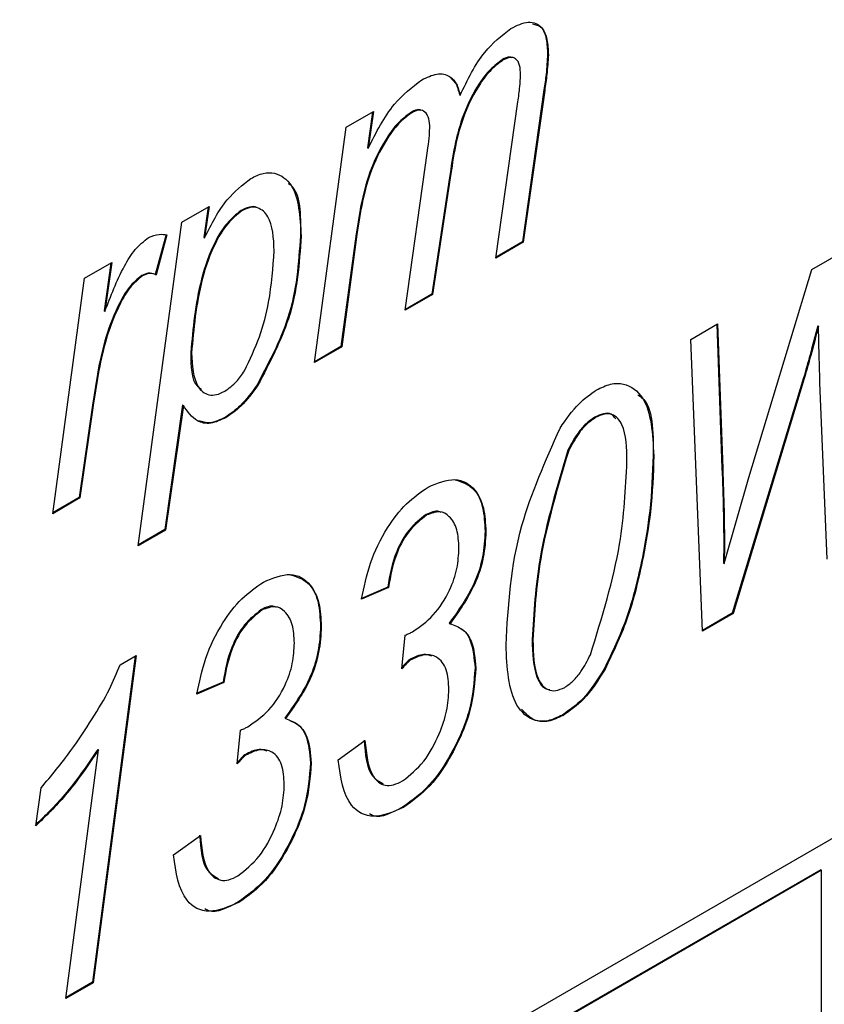
# Model space of a CAD drawing. Units: millimetres. Extents: x 448 to 5216, y 1668 to 5240.
# Drawn here: x 4660 to 4668, y 2042 to 2052 of the extents above; entities that cross this region are included whole.
import ezdxf

# ---------------------------------------------------------------- set-up
doc = ezdxf.new("R2010")
doc.units = ezdxf.units.MM

msp = doc.modelspace()

# ---------------------------------------------------------------- linework, layer by layer
at = {"color": 7, "linetype": 'Continuous', "lineweight": 25}
for p, q in [((4692.6344, 2058.1239), (4630.409, 2022.2019)), ((4664.6062, 2051.2232), (4664.6133, 2051.2191)), ((4665.0376, 2051.2722), (4665.0447, 2051.2681)), ((4665.0025, 2050.9317), (4664.796, 2049.477)), ((4665.0095, 2050.9277), (4664.8031, 2049.4729)), ((4665.0025, 2050.9317), (4665.0095, 2050.9277)), ((4664.1939, 2050.886), (4664.201, 2050.8819)), ((4664.543, 2049.3227), (4664.7529, 2050.8178)), ((4663.1112, 2050.5747), (4663.3713, 2050.7248)), ((4663.363, 2050.72), (4663.314, 2050.3781)), ((4663.3713, 2050.7248), (4663.3211, 2050.374)), ((4663.7404, 2050.7234), (4663.7475, 2050.7193)), ((4662.8073, 2048.3208), (4663.1112, 2050.5747)), ((4663.314, 2050.3781), (4663.3211, 2050.374)), ((4663.6752, 2048.8218), (4663.8876, 2050.3478)), ((4664.099, 2050.0947), (4663.9282, 2048.976)), ((4664.1061, 2050.0906), (4663.9353, 2048.9719)), ((4664.099, 2050.0947), (4664.1061, 2050.0906)), ((4661.5378, 2049.6663), (4661.7989, 2049.8171)), ((4661.7905, 2049.8122), (4661.7466, 2049.5202)), ((4661.7989, 2049.8171), (4661.7537, 2049.5161)), ((4662.1047, 2049.7791), (4662.1118, 2049.775)), ((4661.1199, 2046.5672), (4661.5378, 2049.6663)), ((4661.3861, 2049.5487), (4661.2836, 2049.1647)), ((4661.3931, 2049.5446), (4661.2907, 2049.1607)), ((4661.7466, 2049.5202), (4661.7537, 2049.5161)), ((4662.6717, 2049.5364), (4662.6788, 2049.5323)), ((4663.2056, 2049.5528), (4663.0604, 2048.475)), ((4663.2126, 2049.5488), (4663.0675, 2048.471)), ((4663.2056, 2049.5528), (4663.2126, 2049.5488)), ((4664.8031, 2049.4729), (4664.543, 2049.3227)), ((4664.796, 2049.477), (4664.5442, 2049.3316)), ((4664.796, 2049.477), (4664.8031, 2049.4729)), ((4667.5648, 2049.2114), (4667.8651, 2049.3848)), ((4660.6057, 2049.1283), (4660.8663, 2049.2787)), ((4660.858, 2049.2739), (4660.794, 2048.8154)), ((4660.8663, 2049.2787), (4660.801, 2048.8113)), ((4666.9646, 2047.2197), (4667.5648, 2049.2114)), ((4660.3018, 2046.8744), (4660.6057, 2049.1283)), ((4661.154, 2049.1561), (4661.1611, 2049.152)), ((4661.2836, 2049.1647), (4661.2907, 2049.1607)), ((4663.9353, 2048.9719), (4663.6752, 2048.8218)), ((4663.9282, 2048.976), (4663.6764, 2048.8306)), ((4663.9282, 2048.976), (4663.9353, 2048.9719)), ((4660.794, 2048.8154), (4660.801, 2048.8113)), ((4666.4082, 2048.5437), (4666.6648, 2048.6919)), ((4666.658, 2048.6879), (4666.7059, 2047.3105)), ((4666.6648, 2048.6919), (4666.713, 2047.3064)), ((4667.6225, 2048.6741), (4667.6295, 2048.67)), ((4666.5187, 2045.7496), (4666.4082, 2048.5437)), ((4663.0675, 2048.471), (4662.8073, 2048.3208)), ((4663.0604, 2048.475), (4662.8085, 2048.3296)), ((4663.0604, 2048.475), (4663.0675, 2048.471)), ((4661.6236, 2048.4186), (4661.6307, 2048.4146)), ((4667.4864, 2048.1739), (4666.8049, 2045.923)), ((4667.4934, 2048.1699), (4666.8119, 2045.9189)), ((4667.4864, 2048.1739), (4667.4934, 2048.1699)), ((4662.2574, 2048.1083), (4662.2645, 2048.1042)), ((4667.7114, 2046.4382), (4667.6441, 2048.1321)), ((4660.686, 2047.9354), (4660.5554, 2047.0289)), ((4660.6931, 2047.9313), (4660.5625, 2047.0249)), ((4660.686, 2047.9354), (4660.6931, 2047.9313)), ((4661.5453, 2047.9153), (4661.3735, 2046.7218)), ((4661.5523, 2047.9112), (4661.3806, 2046.7177)), ((4661.5453, 2047.9153), (4661.5523, 2047.9112)), ((4661.9546, 2047.7995), (4661.9616, 2047.7955)), ((4665.4896, 2047.7989), (4665.4967, 2047.7948)), ((4665.2325, 2047.4829), (4665.2395, 2047.4788)), ((4666.0465, 2047.4321), (4666.0536, 2047.428)), ((4666.7059, 2047.3105), (4666.713, 2047.3064)), ((4666.7286, 2046.3974), (4666.9646, 2047.2197)), ((4660.5625, 2047.0249), (4660.3018, 2046.8744)), ((4660.5554, 2047.0289), (4660.303, 2046.8832)), ((4660.5554, 2047.0289), (4660.5625, 2047.0249)), ((4663.874, 2046.8662), (4663.8811, 2046.8622)), ((4661.3806, 2046.7177), (4661.1199, 2046.5672)), ((4661.3735, 2046.7218), (4661.1211, 2046.5761)), ((4661.3735, 2046.7218), (4661.3806, 2046.7177)), ((4664.4395, 2046.7056), (4664.4466, 2046.7015)), ((4666.723, 2046.5896), (4666.7215, 2046.4015)), ((4666.723, 2046.5896), (4666.7301, 2046.5856)), ((4666.7301, 2046.5856), (4666.7286, 2046.3974)), ((4665.9446, 2046.4587), (4665.9517, 2046.4546)), ((4666.7215, 2046.4015), (4666.7286, 2046.3974)), ((4663.5074, 2046.1721), (4663.2503, 2046.0608)), ((4663.5145, 2046.168), (4663.2573, 2046.0567)), ((4663.5074, 2046.1721), (4663.5145, 2046.168)), ((4662.2991, 2045.9571), (4662.3061, 2045.953)), ((4666.8049, 2045.923), (4666.5183, 2045.7576)), ((4666.8119, 2045.9189), (4666.5187, 2045.7496)), ((4666.8049, 2045.923), (4666.8119, 2045.9189)), ((4664.0965, 2045.8255), (4664.1035, 2045.8215)), ((4662.8646, 2045.7964), (4662.8716, 2045.7923)), ((4663.643, 2045.3886), (4663.6752, 2045.7122)), ((4664.8895, 2045.6709), (4664.8965, 2045.6668)), ((4661.0906, 2045.5111), (4660.6815, 2042.388)), ((4661.0988, 2045.5158), (4660.6885, 2042.384)), ((4660.9462, 2045.4277), (4661.0988, 2045.5158)), ((4663.7148, 2045.4753), (4663.7219, 2045.4712)), ((4664.3431, 2045.399), (4664.3501, 2045.3949)), ((4665.58, 2045.3905), (4665.5871, 2045.3864)), ((4661.9325, 2045.2629), (4661.6753, 2045.1516)), ((4661.9395, 2045.2588), (4661.6824, 2045.1475)), ((4661.9325, 2045.2629), (4661.9395, 2045.2588)), ((4662.5216, 2044.9164), (4662.5286, 2044.9123)), ((4665.1787, 2044.9471), (4665.1858, 2044.9431)), ((4662.0681, 2044.4794), (4662.1002, 2044.803)), ((4663.0323, 2044.5164), (4663.2895, 2044.702)), ((4660.4289, 2042.2341), (4660.7408, 2044.6144)), ((4660.7337, 2044.6184), (4660.7408, 2044.6144)), ((4662.1399, 2044.5661), (4662.1469, 2044.562)), ((4662.7681, 2044.4898), (4662.7752, 2044.4857)), ((4660.1396, 2043.8857), (4660.1914, 2044.2496)), ((4663.655, 2044.0675), (4663.6621, 2044.0634)), ((4661.4574, 2043.6072), (4661.7145, 2043.7928)), ((4667.6523, 2043.4653), (4655.3769, 2036.3788)), ((4667.6594, 2043.4612), (4655.384, 2036.3747)), ((4667.6594, 2043.4612), (4667.6523, 2043.4653)), ((4667.6594, 2036.9288), (4667.6594, 2043.4612)), ((4662.0801, 2043.1583), (4662.0872, 2043.1543)), ((4660.6885, 2042.384), (4660.4289, 2042.2341)), ((4660.6815, 2042.388), (4660.4301, 2042.2429)), ((4660.6815, 2042.388), (4660.6885, 2042.384))]:
    msp.add_line(p, q, dxfattribs=at)
for points, knots in [([(4664.6861, 2051.521), (4664.7436, 2051.5485), (4664.8581, 2051.6035), (4664.9852, 2051.5487), (4665.038, 2051.4191), (4665.0425, 2051.3185), (4665.0447, 2051.2681)], [0, 0, 0, 0, 0.280107, 0.558438, 0.778809, 1, 1, 1, 1]), ([(4664.892, 2051.5651), (4664.9219, 2051.5581), (4664.989, 2051.5424), (4665.03, 2051.421), (4665.0351, 2051.3218), (4665.0376, 2051.2722)], [0, 0, 0, 0, 0.2866184, 0.6426475, 1, 1, 1, 1]), ([(4664.201, 2050.8819), (4664.2714, 2051.0291), (4664.3969, 2051.2912), (4664.598, 2051.4509), (4664.6861, 2051.521)], [0, 0, 0, 0, 0.561453, 1, 1, 1, 1]), ([(4664.6062, 2051.2232), (4664.5666, 2051.1937), (4664.4873, 2051.1346), (4664.3503, 2050.9562), (4664.1718, 2050.596), (4664.1281, 2050.2954), (4664.099, 2050.0947)], [0, 0, 0, 0, 0.124868, 0.25018, 0.499374, 1, 1, 1, 1]), ([(4664.6133, 2051.2191), (4664.5737, 2051.1896), (4664.4944, 2051.1305), (4664.3574, 2050.9521), (4664.1789, 2050.5919), (4664.1352, 2050.2913), (4664.1061, 2050.0906)], [0, 0, 0, 0, 0.124868, 0.25018, 0.499374, 1, 1, 1, 1]), ([(4664.6992, 2051.2399), (4664.6901, 2051.2435), (4664.664, 2051.2539), (4664.629, 2051.2353), (4664.6062, 2051.2232)], [0, 0, 0, 0, 0.348105, 1, 1, 1, 1]), ([(4664.779, 2051.0758), (4664.7778, 2051.1076), (4664.7755, 2051.171), (4664.7394, 2051.2332), (4664.6798, 2051.2513), (4664.6355, 2051.2298), (4664.6133, 2051.2191)], [0, 0, 0, 0, 0.280871, 0.560177, 0.779802, 1, 1, 1, 1]), ([(4665.0376, 2051.2722), (4665.0338, 2051.2098), (4665.0271, 2051.0985), (4665.01, 2050.9827), (4665.0025, 2050.9317)], [0, 0, 0, 0, 0.559843, 1, 1, 1, 1]), ([(4665.0447, 2051.2681), (4665.0409, 2051.2057), (4665.0342, 2051.0944), (4665.0171, 2050.9786), (4665.0095, 2050.9277)], [0, 0, 0, 0, 0.559843, 1, 1, 1, 1]), ([(4663.8329, 2051.0284), (4663.8822, 2051.0519), (4663.9809, 2051.0989), (4664.099, 2051.0753), (4664.171, 2050.9944), (4664.191, 2050.9194), (4664.201, 2050.8819)], [0, 0, 0, 0, 0.279952, 0.559202, 0.779412, 1, 1, 1, 1]), ([(4663.3211, 2050.374), (4663.3972, 2050.5254), (4663.5326, 2050.795), (4663.7414, 2050.9573), (4663.8329, 2051.0284)], [0, 0, 0, 0, 0.561919, 1, 1, 1, 1]), ([(4664.112, 2051.0433), (4664.1287, 2051.0279), (4664.1692, 2050.9905), (4664.1848, 2050.9247), (4664.1939, 2050.886)], [0, 0, 0, 0, 0.412998, 1, 1, 1, 1]), ([(4664.7529, 2050.8178), (4664.7599, 2050.8669), (4664.7724, 2050.9546), (4664.777, 2051.0388), (4664.779, 2051.0758)], [0, 0, 0, 0, 0.560102, 1, 1, 1, 1]), ([(4663.7404, 2050.7234), (4663.699, 2050.694), (4663.616, 2050.6351), (4663.4741, 2050.4479), (4663.2855, 2050.0759), (4663.2375, 2049.7621), (4663.2056, 2049.5528)], [0, 0, 0, 0, 0.124923, 0.250174, 0.499856, 1, 1, 1, 1]), ([(4663.7475, 2050.7193), (4663.706, 2050.6899), (4663.623, 2050.631), (4663.4812, 2050.4438), (4663.2925, 2050.0718), (4663.2446, 2049.7581), (4663.2126, 2049.5488)], [0, 0, 0, 0, 0.124923, 0.250174, 0.499856, 1, 1, 1, 1]), ([(4663.8248, 2050.7358), (4663.8182, 2050.7391), (4663.7954, 2050.7504), (4663.7633, 2050.7346), (4663.7404, 2050.7234)], [0, 0, 0, 0, 0.287769, 1, 1, 1, 1]), ([(4663.9102, 2050.5662), (4663.9087, 2050.5979), (4663.9059, 2050.6612), (4663.87, 2050.7228), (4663.8139, 2050.7479), (4663.7696, 2050.7288), (4663.7475, 2050.7193)], [0, 0, 0, 0, 0.28087, 0.560615, 0.78051, 1, 1, 1, 1]), ([(4663.8876, 2050.3478), (4663.8937, 2050.3894), (4663.9046, 2050.4637), (4663.9085, 2050.5349), (4663.9102, 2050.5662)], [0, 0, 0, 0, 0.560071, 1, 1, 1, 1]), ([(4661.7537, 2049.5161), (4661.8202, 2049.6467), (4661.9384, 2049.879), (4662.1184, 2050.0217), (4662.1972, 2050.0841)], [0, 0, 0, 0, 0.562143, 1, 1, 1, 1]), ([(4662.1972, 2050.0841), (4662.2376, 2050.1038), (4662.3183, 2050.143), (4662.4631, 2050.1392), (4662.6533, 2049.9928), (4662.6686, 2049.7164), (4662.6788, 2049.5323)], [0, 0, 0, 0, 0.125622, 0.251128, 0.501066, 1, 1, 1, 1]), ([(4662.5548, 2050.037), (4662.5619, 2050.0321), (4662.6768, 2049.9528), (4662.6742, 2049.7379), (4662.6717, 2049.5364)], [0, 0, 0, 0, 0.061703, 1, 1, 1, 1]), ([(4662.1047, 2049.7791), (4662.058, 2049.7409), (4661.9641, 2049.6643), (4661.8201, 2049.4285), (4661.6736, 2048.9937), (4661.6436, 2048.6486), (4661.6236, 2048.4186)], [0, 0, 0, 0, 0.124376, 0.249627, 0.4999, 1, 1, 1, 1]), ([(4662.1118, 2049.775), (4662.065, 2049.7369), (4661.9712, 2049.6603), (4661.8272, 2049.4245), (4661.6806, 2048.9896), (4661.6507, 2048.6445), (4661.6307, 2048.4146)], [0, 0, 0, 0, 0.124376, 0.249627, 0.4999, 1, 1, 1, 1]), ([(4662.255, 2049.8046), (4662.2545, 2049.805), (4662.2374, 2049.8197), (4662.1833, 2049.8141), (4662.1309, 2049.7908), (4662.1047, 2049.7791)], [0, 0, 0, 0, 0.01359, 0.506567, 1, 1, 1, 1]), ([(4662.4217, 2049.3914), (4662.4151, 2049.5135), (4662.4054, 2049.6967), (4662.2862, 2049.8037), (4662.1923, 2049.813), (4662.1386, 2049.7877), (4662.1118, 2049.775)], [0, 0, 0, 0, 0.4992739, 0.7491981, 0.874541, 1, 1, 1, 1]), ([(4660.801, 2048.8113), (4660.8564, 2048.9571), (4660.9336, 2049.1603), (4661.0857, 2049.4124), (4661.1743, 2049.4836), (4661.2184, 2049.5191)], [0, 0, 0, 0, 0.5607862, 0.7811678, 1, 1, 1, 1]), ([(4661.2184, 2049.5191), (4661.2533, 2049.5322), (4661.3158, 2049.5557), (4661.3695, 2049.548), (4661.3931, 2049.5446)], [0, 0, 0, 0, 0.558633, 1, 1, 1, 1]), ([(4662.6717, 2049.5364), (4662.6546, 2049.274), (4662.624, 2048.8062), (4662.3693, 2048.3213), (4662.2574, 2048.1083)], [0, 0, 0, 0, 0.56076, 1, 1, 1, 1]), ([(4662.6788, 2049.5323), (4662.6616, 2049.2699), (4662.6311, 2048.8021), (4662.3764, 2048.3172), (4662.2645, 2048.1042)], [0, 0, 0, 0, 0.56076, 1, 1, 1, 1]), ([(4662.1364, 2048.242), (4662.1883, 2048.3507), (4662.2924, 2048.5688), (4662.3907, 2048.9651), (4662.4099, 2049.2298), (4662.4217, 2049.3914)], [0, 0, 0, 0, 0.279228, 0.559826, 1, 1, 1, 1]), ([(4661.154, 2049.1561), (4661.1127, 2049.1217), (4661.0296, 2049.0526), (4660.9093, 2048.8403), (4660.7634, 2048.4603), (4660.717, 2048.1454), (4660.686, 2047.9354)], [0, 0, 0, 0, 0.123939, 0.249039, 0.49885, 1, 1, 1, 1]), ([(4661.1611, 2049.152), (4661.1198, 2049.1176), (4661.0367, 2049.0486), (4660.9163, 2048.8362), (4660.7705, 2048.4562), (4660.7241, 2048.1414), (4660.6931, 2047.9313)], [0, 0, 0, 0, 0.123939, 0.249039, 0.49885, 1, 1, 1, 1]), ([(4661.2836, 2049.1647), (4661.2623, 2049.1729), (4661.2243, 2049.1874), (4661.1755, 2049.1656), (4661.154, 2049.1561)], [0, 0, 0, 0, 0.560172, 1, 1, 1, 1]), ([(4661.2907, 2049.1607), (4661.2694, 2049.1688), (4661.2314, 2049.1833), (4661.1826, 2049.1616), (4661.1611, 2049.152)], [0, 0, 0, 0, 0.560172, 1, 1, 1, 1]), ([(4667.6225, 2048.6741), (4667.5983, 2048.5809), (4667.5551, 2048.4145), (4667.5074, 2048.2474), (4667.4864, 2048.1739)], [0, 0, 0, 0, 0.560012, 1, 1, 1, 1]), ([(4667.6295, 2048.67), (4667.6054, 2048.5768), (4667.5622, 2048.4104), (4667.5144, 2048.2434), (4667.4934, 2048.1699)], [0, 0, 0, 0, 0.560012, 1, 1, 1, 1]), ([(4667.6441, 2048.1321), (4667.641, 2048.2323), (4667.6353, 2048.4111), (4667.6313, 2048.5909), (4667.6295, 2048.67)], [0, 0, 0, 0, 0.559998, 1, 1, 1, 1]), ([(4661.6236, 2048.4186), (4661.6242, 2048.288), (4661.6248, 2048.1324), (4661.7118, 2048.0757), (4661.7257, 2048.0666)], [0, 0, 0, 0, 0.840305, 1, 1, 1, 1]), ([(4661.6307, 2048.4146), (4661.6373, 2048.2928), (4661.6472, 2048.11), (4661.7712, 2048.0098), (4661.8674, 2048.0078), (4661.9208, 2048.034), (4661.9476, 2048.0471)], [0, 0, 0, 0, 0.499043, 0.748831, 0.874397, 1, 1, 1, 1]), ([(4661.9476, 2048.0471), (4661.9869, 2048.0746), (4662.0571, 2048.1236), (4662.1122, 2048.2058), (4662.1364, 2048.242)], [0, 0, 0, 0, 0.559353, 1, 1, 1, 1]), ([(4662.2574, 2048.1083), (4662.206, 2048.037), (4662.1143, 2047.9097), (4662.0034, 2047.8332), (4661.9546, 2047.7995)], [0, 0, 0, 0, 0.560119, 1, 1, 1, 1]), ([(4662.2645, 2048.1042), (4662.2131, 2048.0329), (4662.1214, 2047.9057), (4662.0104, 2047.8291), (4661.9616, 2047.7955)], [0, 0, 0, 0, 0.560119, 1, 1, 1, 1]), ([(4665.5037, 2048.0587), (4665.5498, 2048.081), (4665.642, 2048.1256), (4665.8075, 2048.1219), (4666.0253, 2047.955), (4666.0423, 2047.6387), (4666.0536, 2047.428)], [0, 0, 0, 0, 0.1255517, 0.2510381, 0.5010288, 1, 1, 1, 1]), ([(4665.1567, 2047.6919), (4665.2145, 2047.7771), (4665.3177, 2047.9291), (4665.4469, 2048.0191), (4665.5037, 2048.0587)], [0, 0, 0, 0, 0.560045, 1, 1, 1, 1]), ([(4665.9004, 2048.0141), (4665.9131, 2048.0056), (4666.0505, 2047.9138), (4666.0484, 2047.6613), (4666.0465, 2047.4321)], [0, 0, 0, 0, 0.092578, 1, 1, 1, 1]), ([(4661.9616, 2047.7955), (4661.911, 2047.772), (4661.8096, 2047.7251), (4661.6554, 2047.7588), (4661.5914, 2047.8534), (4661.5523, 2047.9112)], [0, 0, 0, 0, 0.280019, 0.559989, 1, 1, 1, 1]), ([(4661.9546, 2047.7995), (4661.9031, 2047.7746), (4661.8089, 2047.729), (4661.7349, 2047.7533), (4661.7013, 2047.7644)], [0, 0, 0, 0, 0.545756, 1, 1, 1, 1]), ([(4665.4896, 2047.7989), (4665.461, 2047.7794), (4665.4038, 2047.7403), (4665.3112, 2047.6312), (4665.2623, 2047.5391), (4665.2325, 2047.4829)], [0, 0, 0, 0, 0.279979, 0.560095, 1, 1, 1, 1]), ([(4665.4967, 2047.7948), (4665.4681, 2047.7753), (4665.4109, 2047.7363), (4665.3182, 2047.6271), (4665.2694, 2047.535), (4665.2395, 2047.4788)], [0, 0, 0, 0, 0.279979, 0.560095, 1, 1, 1, 1]), ([(4665.6888, 2047.7828), (4665.6756, 2047.8005), (4665.648, 2047.8376), (4665.5724, 2047.8382), (4665.5172, 2047.812), (4665.4896, 2047.7989)], [0, 0, 0, 0, 0.312489, 0.655965, 1, 1, 1, 1]), ([(4665.7965, 2047.3746), (4665.7944, 2047.504), (4665.7913, 2047.6978), (4665.6787, 2047.8268), (4665.5803, 2047.8353), (4665.5245, 2047.8083), (4665.4967, 2047.7948)], [0, 0, 0, 0, 0.500436, 0.749446, 0.874621, 1, 1, 1, 1]), ([(4664.6394, 2045.6187), (4664.6609, 2045.9947), (4664.6991, 2046.6643), (4665.0172, 2047.3786), (4665.1567, 2047.6919)], [0, 0, 0, 0, 0.561377, 1, 1, 1, 1]), ([(4665.2325, 2047.4829), (4665.1274, 2047.1329), (4664.9392, 2046.5061), (4664.9047, 2045.9268), (4664.8895, 2045.6709)], [0, 0, 0, 0, 0.558292, 1, 1, 1, 1]), ([(4665.2395, 2047.4788), (4665.1345, 2047.1288), (4664.9463, 2046.502), (4664.9118, 2045.9227), (4664.8965, 2045.6668)], [0, 0, 0, 0, 0.558292, 1, 1, 1, 1]), ([(4666.0465, 2047.4321), (4666.0411, 2047.2561), (4666.0314, 2046.9418), (4665.9711, 2046.6063), (4665.9446, 2046.4587)], [0, 0, 0, 0, 0.559945, 1, 1, 1, 1]), ([(4666.0536, 2047.428), (4666.0482, 2047.252), (4666.0385, 2046.9377), (4665.9782, 2046.6022), (4665.9517, 2046.4546)], [0, 0, 0, 0, 0.559945, 1, 1, 1, 1]), ([(4665.4469, 2045.5235), (4665.5577, 2045.8821), (4665.7562, 2046.5247), (4665.7841, 2047.1141), (4665.7965, 2047.3746)], [0, 0, 0, 0, 0.558057, 1, 1, 1, 1]), ([(4666.7059, 2047.3105), (4666.711, 2047.1771), (4666.7199, 2046.9388), (4666.7221, 2046.6963), (4666.723, 2046.5896)], [0, 0, 0, 0, 0.560003, 1, 1, 1, 1]), ([(4666.713, 2047.3064), (4666.718, 2047.173), (4666.727, 2046.9347), (4666.7291, 2046.6922), (4666.7301, 2046.5856)], [0, 0, 0, 0, 0.560003, 1, 1, 1, 1]), ([(4663.2573, 2046.0567), (4663.2802, 2046.1706), (4663.3258, 2046.398), (4663.482, 2046.7218), (4663.6816, 2046.983), (4663.823, 2047.0805), (4663.8936, 2047.1292)], [0, 0, 0, 0, 0.280574, 0.560045, 0.780053, 1, 1, 1, 1]), ([(4663.8936, 2047.1292), (4663.9828, 2047.1662), (4664.1615, 2047.2401), (4664.3422, 2047.1276), (4664.435, 2046.9375), (4664.4427, 2046.7802), (4664.4466, 2046.7015)], [0, 0, 0, 0, 0.278797, 0.558307, 0.778926, 1, 1, 1, 1]), ([(4664.1531, 2047.1996), (4664.219, 2047.1771), (4664.3402, 2047.1358), (4664.4272, 2046.9396), (4664.4354, 2046.7836), (4664.4395, 2046.7056)], [0, 0, 0, 0, 0.373279, 0.686316, 1, 1, 1, 1]), ([(4663.874, 2046.8662), (4663.8177, 2046.8218), (4663.7047, 2046.7328), (4663.5591, 2046.468), (4663.527, 2046.2843), (4663.5074, 2046.1721)], [0, 0, 0, 0, 0.279033, 0.559601, 1, 1, 1, 1]), ([(4663.8811, 2046.8622), (4663.8247, 2046.8178), (4663.7118, 2046.7287), (4663.5662, 2046.4639), (4663.5341, 2046.2802), (4663.5145, 2046.168)], [0, 0, 0, 0, 0.279033, 0.559601, 1, 1, 1, 1]), ([(4664.0174, 2046.8858), (4664.0104, 2046.8899), (4663.9734, 2046.9118), (4663.9185, 2046.8866), (4663.874, 2046.8662)], [0, 0, 0, 0, 0.1889893, 1, 1, 1, 1]), ([(4664.1894, 2046.5455), (4664.1861, 2046.6068), (4664.1795, 2046.7292), (4664.1095, 2046.8468), (4664.0092, 2046.91), (4663.9237, 2046.8781), (4663.8811, 2046.8622)], [0, 0, 0, 0, 0.281012, 0.561254, 0.781353, 1, 1, 1, 1]), ([(4664.4395, 2046.7056), (4664.4352, 2046.6256), (4664.4266, 2046.4658), (4664.3255, 2046.147), (4664.1833, 2045.9473), (4664.0965, 2045.8255)], [0, 0, 0, 0, 0.280857, 0.56133, 1, 1, 1, 1]), ([(4664.4466, 2046.7015), (4664.4422, 2046.6215), (4664.4336, 2046.4617), (4664.3326, 2046.1429), (4664.1903, 2045.9432), (4664.1035, 2045.8215)], [0, 0, 0, 0, 0.280857, 0.56133, 1, 1, 1, 1]), ([(4663.7445, 2045.7441), (4663.8132, 2045.7914), (4663.9504, 2045.8859), (4664.1019, 2046.1238), (4664.1793, 2046.3536), (4664.1861, 2046.4815), (4664.1894, 2046.5455)], [0, 0, 0, 0, 0.279736, 0.558795, 0.779159, 1, 1, 1, 1]), ([(4665.9446, 2046.4587), (4665.9016, 2046.2588), (4665.8249, 2045.9022), (4665.6548, 2045.5467), (4665.58, 2045.3905)], [0, 0, 0, 0, 0.560472, 1, 1, 1, 1]), ([(4665.9517, 2046.4546), (4665.9087, 2046.2547), (4665.8319, 2045.8981), (4665.6618, 2045.5426), (4665.5871, 2045.3864)], [0, 0, 0, 0, 0.560472, 1, 1, 1, 1]), ([(4662.3187, 2046.22), (4662.4079, 2046.257), (4662.5865, 2046.331), (4662.7673, 2046.2184), (4662.8601, 2046.0283), (4662.8678, 2045.871), (4662.8716, 2045.7923)], [0, 0, 0, 0, 0.278797, 0.558307, 0.778926, 1, 1, 1, 1]), ([(4662.5782, 2046.2904), (4662.6441, 2046.2679), (4662.7653, 2046.2266), (4662.8523, 2046.0304), (4662.8605, 2045.8744), (4662.8646, 2045.7964)], [0, 0, 0, 0, 0.373279, 0.686316, 1, 1, 1, 1]), ([(4661.6824, 2045.1475), (4661.7052, 2045.2614), (4661.7508, 2045.4888), (4661.9071, 2045.8126), (4662.1067, 2046.0738), (4662.248, 2046.1713), (4662.3187, 2046.22)], [0, 0, 0, 0, 0.280574, 0.560045, 0.780053, 1, 1, 1, 1]), ([(4662.4425, 2045.9766), (4662.4355, 2045.9807), (4662.3985, 2046.0026), (4662.3436, 2045.9775), (4662.2991, 2045.9571)], [0, 0, 0, 0, 0.188989, 1, 1, 1, 1]), ([(4662.2991, 2045.9571), (4662.2428, 2045.9127), (4662.1298, 2045.8236), (4661.9842, 2045.5588), (4661.9521, 2045.3751), (4661.9325, 2045.2629)], [0, 0, 0, 0, 0.279033, 0.559601, 1, 1, 1, 1]), ([(4662.3061, 2045.953), (4662.2498, 2045.9086), (4662.1369, 2045.8195), (4661.9912, 2045.5547), (4661.9591, 2045.371), (4661.9395, 2045.2588)], [0, 0, 0, 0, 0.279033, 0.559601, 1, 1, 1, 1]), ([(4662.6145, 2045.6363), (4662.6112, 2045.6976), (4662.6046, 2045.8201), (4662.5346, 2045.9377), (4662.4343, 2046.0009), (4662.3488, 2045.9689), (4662.3061, 2045.953)], [0, 0, 0, 0, 0.281012, 0.561254, 0.781353, 1, 1, 1, 1]), ([(4664.1035, 2045.8215), (4664.1453, 2045.8066), (4664.2289, 2045.7769), (4664.3302, 2045.641), (4664.3426, 2045.4882), (4664.3501, 2045.3949)], [0, 0, 0, 0, 0.280439, 0.560741, 1, 1, 1, 1]), ([(4662.8646, 2045.7964), (4662.8603, 2045.7164), (4662.8517, 2045.5566), (4662.7506, 2045.2378), (4662.6083, 2045.0381), (4662.5216, 2044.9164)], [0, 0, 0, 0, 0.280857, 0.56133, 1, 1, 1, 1]), ([(4662.8716, 2045.7923), (4662.8673, 2045.7123), (4662.8587, 2045.5525), (4662.7577, 2045.2337), (4662.6154, 2045.0341), (4662.5286, 2044.9123)], [0, 0, 0, 0, 0.280857, 0.56133, 1, 1, 1, 1]), ([(4663.6752, 2045.7122), (4663.688, 2045.7172), (4663.711, 2045.7262), (4663.7342, 2045.7386), (4663.7445, 2045.7441)], [0, 0, 0, 0, 0.559915, 1, 1, 1, 1]), ([(4664.2073, 2045.773), (4664.21, 2045.7718), (4664.2524, 2045.7524), (4664.3204, 2045.6404), (4664.3345, 2045.4905), (4664.3431, 2045.399)], [0, 0, 0, 0, 0.024967, 0.404787, 1, 1, 1, 1]), ([(4662.1695, 2044.8349), (4662.2383, 2044.8822), (4662.3755, 2044.9767), (4662.527, 2045.2146), (4662.6044, 2045.4444), (4662.6111, 2045.5723), (4662.6145, 2045.6363)], [0, 0, 0, 0, 0.2797357, 0.5587946, 0.779159, 1, 1, 1, 1]), ([(4665.1858, 2044.9431), (4665.1384, 2044.9206), (4665.0437, 2044.8756), (4664.8775, 2044.8907), (4664.6653, 2045.0774), (4664.6498, 2045.4022), (4664.6394, 2045.6187)], [0, 0, 0, 0, 0.125454, 0.250901, 0.500742, 1, 1, 1, 1]), ([(4664.8895, 2045.6709), (4664.894, 2045.5402), (4664.9007, 2045.3445), (4664.9935, 2045.1976), (4665.0518, 2045.1922), (4665.0602, 2045.1914)], [0, 0, 0, 0, 0.63212, 0.947038, 1, 1, 1, 1]), ([(4664.8965, 2045.6668), (4664.8998, 2045.5329), (4664.9046, 2045.3322), (4665.0149, 2045.1899), (4665.1142, 2045.1718), (4665.1723, 2045.1985), (4665.2014, 2045.2119)], [0, 0, 0, 0, 0.500437, 0.749751, 0.87491, 1, 1, 1, 1]), ([(4663.93, 2045.5112), (4663.905, 2045.5195), (4663.8427, 2045.5402), (4663.7626, 2045.4996), (4663.7148, 2045.4753)], [0, 0, 0, 0, 0.402214, 1, 1, 1, 1]), ([(4664.093, 2045.1908), (4664.0891, 2045.2576), (4664.0812, 2045.3908), (4663.9918, 2045.5079), (4663.8628, 2045.5378), (4663.7688, 2045.4934), (4663.7219, 2045.4712)], [0, 0, 0, 0, 0.280635, 0.559912, 0.779847, 1, 1, 1, 1]), ([(4663.7219, 2045.4712), (4663.7065, 2045.4573), (4663.679, 2045.4324), (4663.654, 2045.402), (4663.643, 2045.3886)], [0, 0, 0, 0, 0.5588386, 1, 1, 1, 1]), ([(4663.7148, 2045.4753), (4663.6994, 2045.4614), (4663.6749, 2045.4394), (4663.6527, 2045.4125), (4663.6444, 2045.4025)], [0, 0, 0, 0, 0.628758, 1, 1, 1, 1]), ([(4665.2014, 2045.2119), (4665.2292, 2045.231), (4665.2848, 2045.2694), (4665.3732, 2045.3785), (4665.419, 2045.4685), (4665.4469, 2045.5235)], [0, 0, 0, 0, 0.279873, 0.559963, 1, 1, 1, 1]), ([(4660.68, 2044.9104), (4660.7379, 2045.0039), (4660.8413, 2045.1708), (4660.9141, 2045.3492), (4660.9462, 2045.4277)], [0, 0, 0, 0, 0.560139, 1, 1, 1, 1]), ([(4664.3431, 2045.399), (4664.3332, 2045.2658), (4664.3135, 2044.9996), (4664.1387, 2044.5985), (4663.9147, 2044.2565), (4663.7415, 2044.1305), (4663.655, 2044.0675)], [0, 0, 0, 0, 0.280246, 0.560176, 0.780406, 1, 1, 1, 1]), ([(4664.3501, 2045.3949), (4664.3403, 2045.2617), (4664.3206, 2044.9955), (4664.1457, 2044.5944), (4663.9218, 2044.2525), (4663.7486, 2044.1264), (4663.6621, 2044.0634)], [0, 0, 0, 0, 0.280246, 0.560176, 0.780406, 1, 1, 1, 1]), ([(4665.58, 2045.3905), (4665.5151, 2045.2864), (4665.3992, 2045.1006), (4665.2461, 2044.994), (4665.1787, 2044.9471)], [0, 0, 0, 0, 0.55971, 1, 1, 1, 1]), ([(4665.5871, 2045.3864), (4665.5222, 2045.2823), (4665.4063, 2045.0965), (4665.2532, 2044.99), (4665.1858, 2044.9431)], [0, 0, 0, 0, 0.55971, 1, 1, 1, 1]), ([(4663.6495, 2044.316), (4663.7207, 2044.3731), (4663.8638, 2044.4878), (4663.9999, 2044.7488), (4664.0815, 2044.9882), (4664.0892, 2045.1232), (4664.093, 2045.1908)], [0, 0, 0, 0, 0.277948, 0.558359, 0.779062, 1, 1, 1, 1]), ([(4665.1787, 2044.9471), (4665.1316, 2044.925), (4665.0374, 2044.8807), (4664.891, 2044.8879), (4664.8267, 2044.9609), (4664.789, 2045.0036)], [0, 0, 0, 0, 0.293044, 0.586074, 1, 1, 1, 1]), ([(4660.1914, 2044.2496), (4660.2886, 2044.3663), (4660.4622, 2044.5746), (4660.6134, 2044.8078), (4660.68, 2044.9104)], [0, 0, 0, 0, 0.559843, 1, 1, 1, 1]), ([(4662.5286, 2044.9123), (4662.5704, 2044.8974), (4662.654, 2044.8677), (4662.7552, 2044.7319), (4662.7676, 2044.579), (4662.7752, 2044.4857)], [0, 0, 0, 0, 0.280439, 0.560741, 1, 1, 1, 1]), ([(4662.5706, 2044.8931), (4662.5948, 2044.8838), (4662.6602, 2044.8587), (4662.7474, 2044.7346), (4662.7603, 2044.5826), (4662.7681, 2044.4898)], [0, 0, 0, 0, 0.186096, 0.503149, 1, 1, 1, 1]), ([(4662.1002, 2044.803), (4662.1131, 2044.808), (4662.1361, 2044.817), (4662.1593, 2044.8294), (4662.1695, 2044.8349)], [0, 0, 0, 0, 0.559915, 1, 1, 1, 1]), ([(4663.2824, 2044.7061), (4663.2923, 2044.5718), (4663.3067, 2044.3781), (4663.4276, 2044.3096), (4663.4647, 2044.2886)], [0, 0, 0, 0, 0.693063, 1, 1, 1, 1]), ([(4663.2895, 2044.702), (4663.3023, 2044.5736), (4663.3216, 2044.3813), (4663.4552, 2044.2683), (4663.5623, 2044.2731), (4663.6205, 2044.3017), (4663.6495, 2044.316)], [0, 0, 0, 0, 0.500389, 0.749239, 0.874529, 1, 1, 1, 1]), ([(4660.7337, 2044.6184), (4660.6314, 2044.4671), (4660.4484, 2044.1965), (4660.2292, 2043.9836), (4660.1326, 2043.8898)], [0, 0, 0, 0, 0.559255, 1, 1, 1, 1]), ([(4660.7408, 2044.6144), (4660.6384, 2044.463), (4660.4555, 2044.1924), (4660.2363, 2043.9796), (4660.1396, 2043.8857)], [0, 0, 0, 0, 0.559255, 1, 1, 1, 1]), ([(4662.3551, 2044.602), (4662.33, 2044.6103), (4662.2678, 2044.631), (4662.1877, 2044.5904), (4662.1399, 2044.5661)], [0, 0, 0, 0, 0.402214, 1, 1, 1, 1]), ([(4662.5181, 2044.2816), (4662.5141, 2044.3484), (4662.5063, 2044.4816), (4662.4169, 2044.5987), (4662.2878, 2044.6286), (4662.1939, 2044.5842), (4662.1469, 2044.562)], [0, 0, 0, 0, 0.280635, 0.559912, 0.779847, 1, 1, 1, 1]), ([(4662.1469, 2044.562), (4662.1316, 2044.5481), (4662.1041, 2044.5232), (4662.0791, 2044.4928), (4662.0681, 2044.4794)], [0, 0, 0, 0, 0.558839, 1, 1, 1, 1]), ([(4662.1399, 2044.5661), (4662.1245, 2044.5523), (4662.1, 2044.5302), (4662.0777, 2044.5033), (4662.0695, 2044.4934)], [0, 0, 0, 0, 0.628758, 1, 1, 1, 1]), ([(4662.7681, 2044.4898), (4662.7583, 2044.3566), (4662.7386, 2044.0904), (4662.5637, 2043.6893), (4662.3398, 2043.3474), (4662.1666, 2043.2213), (4662.0801, 2043.1583)], [0, 0, 0, 0, 0.280246, 0.560176, 0.780406, 1, 1, 1, 1]), ([(4663.6621, 2044.0634), (4663.5634, 2044.0211), (4663.366, 2043.9365), (4663.0955, 2044.0801), (4663.0563, 2044.351), (4663.0323, 2044.5164)], [0, 0, 0, 0, 0.280132, 0.560373, 1, 1, 1, 1]), ([(4662.7752, 2044.4857), (4662.7653, 2044.3525), (4662.7456, 2044.0863), (4662.5708, 2043.6852), (4662.3469, 2043.3433), (4662.1737, 2043.2172), (4662.0872, 2043.1543)], [0, 0, 0, 0, 0.280246, 0.560176, 0.780406, 1, 1, 1, 1]), ([(4662.0746, 2043.4068), (4662.1458, 2043.4639), (4662.2888, 2043.5786), (4662.425, 2043.8396), (4662.5066, 2044.079), (4662.5142, 2044.2141), (4662.5181, 2044.2816)], [0, 0, 0, 0, 0.277948, 0.558359, 0.779062, 1, 1, 1, 1]), ([(4663.655, 2044.0675), (4663.5503, 2044.0118), (4663.4277, 2043.9467), (4663.3458, 2043.9929), (4663.334, 2043.9996)], [0, 0, 0, 0, 0.8552073, 1, 1, 1, 1]), ([(4661.7075, 2043.7969), (4661.7174, 2043.6626), (4661.7318, 2043.4689), (4661.8527, 2043.4004), (4661.8898, 2043.3794)], [0, 0, 0, 0, 0.6930628, 1, 1, 1, 1]), ([(4661.7145, 2043.7928), (4661.7274, 2043.6644), (4661.7466, 2043.4722), (4661.8802, 2043.3591), (4661.9874, 2043.3639), (4662.0455, 2043.3925), (4662.0746, 2043.4068)], [0, 0, 0, 0, 0.500389, 0.749239, 0.874529, 1, 1, 1, 1]), ([(4662.0872, 2043.1543), (4661.9885, 2043.112), (4661.791, 2043.0273), (4661.5206, 2043.171), (4661.4814, 2043.4418), (4661.4574, 2043.6072)], [0, 0, 0, 0, 0.2801318, 0.5603734, 1, 1, 1, 1]), ([(4662.0801, 2043.1583), (4661.9753, 2043.1026), (4661.8528, 2043.0375), (4661.7709, 2043.0837), (4661.759, 2043.0904)], [0, 0, 0, 0, 0.8552073, 1, 1, 1, 1])]:
    msp.add_open_spline(points, degree=3, knots=knots, dxfattribs=at)

doc.saveas('drawing.dxf')
